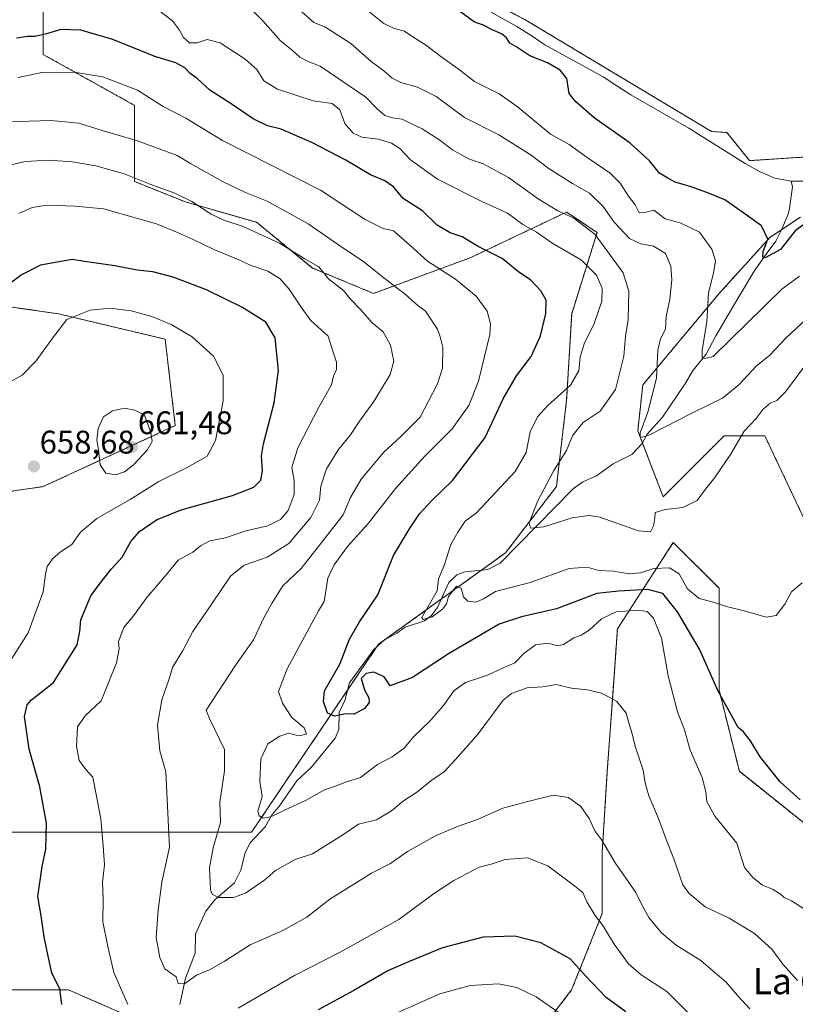
# Model space of a CAD drawing. Units: metres. Extents: x 549542 to 552996, y 4717043 to 4719381.
# Drawn here: x 551651 to 551888, y 4717396 to 4717698 of the extents above; entities that cross this region are included whole.
import ezdxf
from ezdxf.enums import TextEntityAlignment as Align

# ---------------------------------------------------------------- set-up
doc = ezdxf.new("R2010")
doc.units = ezdxf.units.M
doc.header["$MEASUREMENT"] = 0
doc.linetypes.add('TRAZOS', pattern=[0.75, 0.5, -0.25])
for name, color, linetype, lineweight in [('Arbolado forestal', 92, 'TRAZOS', 0), ('Arbolado forestal CxS', 92, 'Continuous', 0), ('Carátula', 7, 'Continuous', 5), ('Corriente natural lineal', 142, 'Continuous', 13), ('Cultivos herbáceos CxS', 92, 'Continuous', 0), ('Curva de nivel maestra', 36, 'Continuous', 30), ('Curva de nivel normal', 36, 'Continuous', 0), ('Pastizal CxS', 92, 'Continuous', 0), ('Punto de cota en terreno', 7, 'Continuous', 0), ('Rótulo de punto de cota en terreno', 19, 'Continuous', 0), ('Texto cartográfico', 19, 'Continuous', 0)]:
    doc.layers.add(name, color=color, linetype=linetype, lineweight=lineweight)
doc.styles.add('Arial', font='txt', dxfattribs={"height": 0.2})

# ---------------------------------------------------------------- blocks, each defined once
blk = doc.blocks.new('*U150')
at = {"layer": 'Cultivos herbáceos CxS', "color": 92, "linetype": 'Continuous', "lineweight": 0}
blk.add_polyline3d([(551901.92, 4717656.62, 596.54), (551874.4, 4717654.82, 596.37), (551867.46, 4717663.45, 597.24), (551862.72, 4717663.77, 596.39), (551805.8, 4717697.93, 597.56), (551772.14, 4717715.53, 598.46), (551759.9, 4717731.59, 599.86), (551738.38, 4717741.08, 599.77), (551730.66, 4717744.22, 599.94), (551742.75, 4717776.79, 603.42), (551733.08, 4717779.67, 603.67), (551735.11, 4717779.15, 603.41), (551775.95, 4717768.99, 603.91), (551775.06, 4717767.76, 603.38), (551782.45, 4717762.54, 603.32), (551802.02, 4717752.98, 603.33), (551813.33, 4717742.98, 601.88), (551823.76, 4717735.58, 601.59), (551845.07, 4717726.02, 601.6), (551866.38, 4717719.93, 601.71), (551874.45, 4717716.36, 601.45), (551880.73, 4717715.58, 602.3), (551880.12, 4717711.54, 600.35), (551947.25, 4717707.09, 598.86)], dxfattribs=at)
blk = doc.blocks.new('*U173')
at = {"layer": 'Curva de nivel normal', "color": 36, "linetype": 'Continuous', "lineweight": 0}
blk.add_polyline3d([(551891.99, 4717592.74, 615), (551885.47, 4717583.89, 615), (551882.79, 4717581.31, 615), (551880.71, 4717580.47, 615), (551878.62, 4717578.58, 615), (551876.42, 4717575.75, 615), (551872.8, 4717571.86, 615), (551868.53, 4717564.73, 615), (551863.71, 4717557.67, 615), (551860.86, 4717554.08, 615), (551858.37, 4717550.66, 615), (551853.93, 4717548.48, 615), (551848.49, 4717547.81, 615), (551845.47, 4717546.94, 615), (551845.39, 4717545.34, 615), (551844.99, 4717542.88, 615), (551844.02, 4717540.96, 615), (551840.34, 4717541.3, 615), (551828.46, 4717545.48, 615), (551825.25, 4717546.02, 615), (551819.99, 4717545.26, 615), (551811.26, 4717542.59, 615), (551807.24, 4717542.13, 615), (551806.79, 4717543.76, 615), (551809.36, 4717550.29, 615), (551814.4, 4717559.77, 615), (551818.29, 4717565.99, 615), (551820.2, 4717570.64, 615), (551823.38, 4717574.51, 615), (551828.62, 4717577.98, 615), (551833.32, 4717584.7, 615), (551835.85, 4717594.92, 615), (551836.34, 4717601, 615), (551837.19, 4717606.12, 615), (551837.35, 4717614.78, 615), (551835.6, 4717620.41, 615), (551827.02, 4717632.14, 615), (551820.54, 4717637.23, 615), (551815.6, 4717639.44, 615), (551809.59, 4717643.09, 615), (551800.45, 4717649.62, 615), (551792.67, 4717653.86, 615), (551788.5, 4717655.26, 615), (551783.36, 4717658.08, 615), (551779.44, 4717661.07, 615), (551774, 4717664.58, 615), (551770.73, 4717666.1, 615), (551767.9, 4717667.55, 615), (551764.93, 4717667.92, 615), (551762.5, 4717668.62, 615), (551760.27, 4717670.56, 615), (551756.66, 4717674.28, 615), (551742.74, 4717683.78, 615), (551739.01, 4717685.25, 615), (551736.49, 4717686.6, 615), (551734.1, 4717688.71, 615), (551730.5, 4717691.6, 615), (551725.07, 4717697.72, 615), (551718.61, 4717704.24, 615)], dxfattribs=at)
blk = doc.blocks.new('*U177')
at = {"layer": 'Curva de nivel normal', "color": 36, "linetype": 'Continuous', "lineweight": 0}
blk.add_polyline3d([(551891.58, 4717425.07, 630), (551887.24, 4717427.91, 630), (551884.99, 4717428.86, 630), (551883.77, 4717430.04, 630), (551881.46, 4717431.4, 630), (551878.37, 4717432.65, 630), (551875.44, 4717435.05, 630), (551872.85, 4717438.12, 630), (551870.45, 4717445.56, 630), (551863.75, 4717453.86, 630), (551861.35, 4717458.29, 630), (551861.01, 4717461.29, 630), (551859.87, 4717465.69, 630), (551856.23, 4717474.02, 630), (551854.45, 4717480.27, 630), (551852.29, 4717485.84, 630), (551849.47, 4717496.83, 630), (551847.42, 4717508.38, 630), (551844.97, 4717514.53, 630), (551842.99, 4717516.56, 630), (551840.08, 4717517.02, 630), (551833.45, 4717516.48, 630), (551828.96, 4717514.32, 630), (551825.18, 4717510.81, 630), (551822.79, 4717509.29, 630), (551820.46, 4717508.48, 630), (551817.3, 4717506.42, 630), (551815.5, 4717506.07, 630), (551812.64, 4717506.91, 630), (551808.79, 4717506.32, 630), (551805.12, 4717503.66, 630), (551802.46, 4717500.81, 630), (551798.79, 4717499.31, 630), (551794.04, 4717497.08, 630), (551787.3, 4717494.79, 630), (551783.73, 4717492.25, 630), (551780.58, 4717487.77, 630), (551776.25, 4717482.81, 630), (551771.4, 4717478.3, 630), (551768.46, 4717474.71, 630), (551764.74, 4717472.06, 630), (551760.24, 4717469.7, 630), (551755.07, 4717465.65, 630), (551750.79, 4717464.35, 630), (551747.1, 4717462.88, 630), (551744.05, 4717461.92, 630), (551738.44, 4717458.71, 630), (551731.56, 4717455.59, 630), (551727.57, 4717453.63, 630), (551725.25, 4717453.2, 630), (551724, 4717453.95, 630), (551723.55, 4717455.34, 630), (551724.87, 4717459.83, 630), (551724.15, 4717464.48, 630), (551724.52, 4717471.37, 630), (551726.64, 4717476.02, 630), (551730.37, 4717478.37, 630), (551733, 4717479.32, 630), (551736.03, 4717478.45, 630), (551738.5, 4717478.95, 630), (551737.8, 4717480.88, 630), (551734.03, 4717484.03, 630), (551731.16, 4717488.44, 630), (551729.94, 4717492.02, 630), (551732.56, 4717498.97, 630), (551742.17, 4717516.74, 630), (551743.93, 4717519.63, 630), (551745.1, 4717526.82, 630), (551746.96, 4717530.86, 630), (551751.13, 4717536.48, 630), (551757.52, 4717543.69, 630), (551765.82, 4717554.34, 630), (551774.8, 4717564.16, 630), (551783.22, 4717572.61, 630), (551788.3, 4717579.79, 630), (551791.28, 4717587.19, 630), (551794.73, 4717601.48, 630), (551794.93, 4717604.77, 630), (551793.89, 4717608.66, 630), (551790.6, 4717613.3, 630), (551784.19, 4717618.51, 630), (551775.61, 4717623.98, 630), (551770.06, 4717629.03, 630), (551765.19, 4717633.3, 630), (551762.04, 4717633.99, 630), (551756.5, 4717636.79, 630), (551742.83, 4717645.78, 630), (551712.79, 4717660.99, 630), (551701.45, 4717667.89, 630), (551694.58, 4717671.4, 630), (551686.71, 4717676.48, 630), (551676.05, 4717680.54, 630), (551667.29, 4717681.92, 630), (551657.31, 4717681.85, 630), (551650.03, 4717680.27, 630)], dxfattribs=at)
blk = doc.blocks.new('*U180')
at = {"layer": 'Curva de nivel normal', "color": 36, "linetype": 'Continuous', "lineweight": 0}
blk.add_polyline3d([(551890.52, 4717525.39, 620), (551887.27, 4717522.65, 620), (551885.26, 4717518.8, 620), (551882.56, 4717515.34, 620), (551879.49, 4717514.84, 620), (551873.2, 4717516.68, 620), (551867.3, 4717518.08, 620), (551863.36, 4717519.42, 620), (551858.98, 4717520.56, 620), (551855.33, 4717523.51, 620), (551852.86, 4717528.13, 620), (551849.8, 4717529.95, 620), (551845.04, 4717529.72, 620), (551840.97, 4717528.42, 620), (551837.49, 4717528.11, 620), (551832.8, 4717528.96, 620), (551828.15, 4717529.11, 620), (551824.63, 4717530.19, 620), (551819.12, 4717529.8, 620), (551807.14, 4717525.43, 620), (551796.51, 4717522.7, 620), (551792.8, 4717520.48, 620), (551790.6, 4717519.47, 620), (551787.99, 4717519.72, 620), (551786.71, 4717521.1, 620), (551785.96, 4717523.7, 620), (551784.47, 4717524.36, 620), (551782.11, 4717521.17, 620), (551781.41, 4717518.9, 620), (551780.36, 4717517.36, 620), (551777.1, 4717514.95, 620), (551774.29, 4717514.13, 620), (551773.87, 4717514.74, 620), (551778.56, 4717522.91, 620), (551779, 4717526.58, 620), (551780.76, 4717530.64, 620), (551782.83, 4717537.16, 620), (551784.96, 4717540.94, 620), (551787.22, 4717544.29, 620), (551790.66, 4717546.82, 620), (551802.51, 4717559.51, 620), (551805.84, 4717565.3, 620), (551807.14, 4717571.63, 620), (551809.4, 4717576.3, 620), (551812.5, 4717579.74, 620), (551819.46, 4717585.98, 620), (551822, 4717590.35, 620), (551822.44, 4717594.64, 620), (551823.74, 4717598.96, 620), (551826.68, 4717604.6, 620), (551829.1, 4717611.74, 620), (551829.21, 4717615.69, 620), (551827.44, 4717619.73, 620), (551822.82, 4717624.28, 620), (551814.08, 4717629.43, 620), (551809.07, 4717632.9, 620), (551804.86, 4717635.28, 620), (551800.12, 4717638.7, 620), (551792.52, 4717642.21, 620), (551778.64, 4717649.12, 620), (551770.4, 4717655.03, 620), (551767.13, 4717658.5, 620), (551764.54, 4717660.14, 620), (551760.46, 4717661.4, 620), (551755.49, 4717662.02, 620), (551752.78, 4717663.26, 620), (551750.3, 4717666.25, 620), (551748.74, 4717670.36, 620), (551746.4, 4717672.35, 620), (551740.54, 4717673.17, 620), (551729.57, 4717676.75, 620), (551725.42, 4717679.26, 620), (551723.23, 4717682.74, 620), (551719.74, 4717685.92, 620), (551712.08, 4717690.92, 620), (551708.08, 4717691.92, 620), (551705, 4717690.94, 620), (551702.65, 4717690.94, 620), (551700.79, 4717692.58, 620), (551699.6, 4717694.86, 620), (551697.41, 4717697.68, 620), (551692.75, 4717701.23, 620)], dxfattribs=at)
blk = doc.blocks.new('*U227')
at = {"layer": 'Curva de nivel maestra', "color": 36, "linetype": 'Continuous', "lineweight": 30}
blk.add_polyline3d([(551889.94, 4717458.88, 625), (551883.79, 4717464.4, 625), (551877.65, 4717472, 625), (551874.72, 4717476.96, 625), (551872.47, 4717479.82, 625), (551870.94, 4717480.99, 625), (551864.78, 4717492.13, 625), (551859.02, 4717505.03, 625), (551852.35, 4717516.51, 625), (551847.76, 4717522.06, 625), (551843.25, 4717523.31, 625), (551834.23, 4717522.8, 625), (551827.56, 4717522.1, 625), (551815.23, 4717517.41, 625), (551804.44, 4717514.94, 625), (551797.62, 4717512.71, 625), (551782.02, 4717503.58, 625), (551771.02, 4717496.39, 625), (551764.18, 4717493.83, 625), (551762.37, 4717496.53, 625), (551759.18, 4717497.95, 625), (551756.76, 4717497.58, 625), (551755.23, 4717496, 625), (551756.26, 4717492.54, 625), (551757.67, 4717490.08, 625), (551757.78, 4717488.63, 625), (551756.32, 4717486.82, 625), (551753.12, 4717485.11, 625), (551750.46, 4717485.19, 625), (551747.12, 4717484.51, 625), (551744.94, 4717485.42, 625), (551743.73, 4717489, 625), (551744.06, 4717492.22, 625), (551748.73, 4717500.41, 625), (551751.72, 4717508.07, 625), (551754.78, 4717513.41, 625), (551760.4, 4717521.74, 625), (551765.17, 4717533.73, 625), (551770.13, 4717541.98, 625), (551773.12, 4717546.52, 625), (551776.99, 4717550.65, 625), (551783.26, 4717556.7, 625), (551793.33, 4717569.95, 625), (551798.81, 4717581.74, 625), (551802.95, 4717588.87, 625), (551807.37, 4717594.77, 625), (551810.32, 4717601.07, 625), (551811.94, 4717607.98, 625), (551811.97, 4717612, 625), (551810.4, 4717614.92, 625), (551807.17, 4717618.26, 625), (551803.68, 4717620.58, 625), (551798.5, 4717624.78, 625), (551791.2, 4717628.49, 625), (551786.24, 4717631.48, 625), (551782.62, 4717632.72, 625), (551778.62, 4717635.03, 625), (551774.14, 4717639.46, 625), (551768.13, 4717643.26, 625), (551765.19, 4717646.81, 625), (551762.54, 4717648.67, 625), (551758.16, 4717650.44, 625), (551750.53, 4717654.98, 625), (551740.35, 4717660.3, 625), (551730.74, 4717664.44, 625), (551726.54, 4717665.52, 625), (551722.14, 4717667.61, 625), (551715.14, 4717672.45, 625), (551708.84, 4717676.47, 625), (551704.94, 4717680, 625), (551702.86, 4717681.56, 625), (551701.2, 4717683.26, 625), (551698.48, 4717684.78, 625), (551691.96, 4717686.72, 625), (551679.09, 4717691.99, 625), (551669.33, 4717694.87, 625), (551663.12, 4717694.99, 625), (551658.79, 4717693.66, 625), (551655.18, 4717692.9, 625), (551652.96, 4717692.9, 625), (551649.55, 4717692.39, 625)], dxfattribs=at)
blk = doc.blocks.new('*U231')
at = {"layer": 'Curva de nivel maestra', "color": 36, "linetype": 'Continuous', "lineweight": 30}
blk.add_polyline3d([(551891.41, 4717635.57, 600), (551888.36, 4717633.32, 600), (551883.94, 4717627.58, 600), (551879.16, 4717624.99, 600), (551878.47, 4717625.26, 600), (551878.57, 4717626.97, 600), (551880.02, 4717630.78, 600), (551878.1, 4717634.86, 600), (551872.68, 4717638.76, 600), (551866.81, 4717642.84, 600), (551861.28, 4717645.02, 600), (551856.5, 4717646.81, 600), (551851.6, 4717648.2, 600), (551849.35, 4717649.48, 600), (551846.81, 4717650.98, 600), (551843.73, 4717654.79, 600), (551837.82, 4717660.17, 600), (551826.78, 4717667.96, 600), (551821.16, 4717672.82, 600), (551819.06, 4717675.46, 600), (551818.38, 4717680, 600), (551816.29, 4717682.61, 600), (551812.38, 4717684.82, 600), (551806.98, 4717687.01, 600), (551803.06, 4717689.66, 600), (551800.87, 4717690.88, 600), (551799.83, 4717692.53, 600), (551798.35, 4717693.69, 600), (551795.29, 4717695.04, 600), (551792.79, 4717696.36, 600), (551790.03, 4717697.31, 600), (551785.41, 4717700.7, 600)], dxfattribs=at)
blk = doc.blocks.new('5PATER')
at = {"layer": 'Carátula', "linetype": 'Continuous', "lineweight": 5}
h = blk.add_hatch(color=250, dxfattribs=at)
edge = h.paths.add_edge_path()
edge.add_ellipse((0, 0.01), major_axis=(-1.33, -1.34), ratio=0.999422, start_angle=0, end_angle=360)

msp = doc.modelspace()

# ---------------------------------------------------------------- linework, layer by layer
at = {"layer": 'Arbolado forestal', "color": 92, "linetype": 'TRAZOS', "lineweight": 0}
for points in [[(551657.74, 4717759.96, 601.97), (551657.74, 4717720.1, 617.06), (551657.74, 4717687.37, 627.32), (551685.79, 4717671.78, 631.44), (551685.79, 4717648.4, 640.07), (551701.38, 4717642.16, 640.43), (551723.2, 4717635.93, 638.29), (551740.35, 4717621.9, 640.43), (551759.05, 4717614.11, 637.48), (551788.67, 4717625.02, 626.58), (551818.29, 4717639.04, 614.36), (551827.64, 4717632.81, 614.32), (551819.85, 4717607.87, 622.35), (551818.29, 4717581.37, 618.85), (551815.17, 4717554.87, 613.73), (551799.58, 4717534.61, 616.52), (551792.2, 4717529.29, 617.36), (551779.93, 4717520.46, 619.89), (551762.73, 4717508.08, 622.65), (551762.12, 4717507.63, 622.81), (551760.61, 4717506.55, 623.11), (551760.18, 4717505.92, 623.2), (551751.11, 4717492.49, 624.23)], [(551751.11, 4717492.49, 624.23), (551721.64, 4717448.88, 630.99), (551648.38, 4717448.88, 653.39), (551600.06, 4717456.68, 666.49), (551593.83, 4717545.52, 663.49), (551657.73, 4717554.88, 658.43), (551698.26, 4717573.58, 658.1), (551695.15, 4717600.08, 656.73), (551662.41, 4717607.87, 654.26), (551596.94, 4717617.23, 653.08), (551587.59, 4717681.14, 637.25), (551575.12, 4717685.81, 634.97), (551573.56, 4717754.4, 611.21), (551540.83, 4717749.72, 610.07), (551548.62, 4717687.37, 636.95), (551519.01, 4717678.02, 630.6), (551494.42, 4717695.38, 611.28), (551492.51, 4717696.72, 611.12), (551489.76, 4717747.54, 605.62)], [(552083.16, 4717684.82, 594.67), (552069.2, 4717682.76, 594.28), (552052.79, 4717681.71, 594.49), (552034.9, 4717681.95, 594.6), (552019.69, 4717682.13, 595.04), (552009.91, 4717677.67, 594.9), (551995.43, 4717671.05, 594.6), (551979.08, 4717670.53, 595.95), (551967.14, 4717667.39, 596.18), (551956.97, 4717667.39, 596.43), (551938.42, 4717664.39, 595.65), (551901.92, 4717656.62, 596.54), (551874.4, 4717654.82, 596.37), (551867.46, 4717663.45, 597.24), (551862.72, 4717663.77, 596.39), (551805.79, 4717697.93, 597.56), (551783.33, 4717709.68, 598.59), (551772.14, 4717715.53, 598.46), (551770.61, 4717717.53, 598.84), (551759.9, 4717731.59, 599.86), (551738.38, 4717741.08, 599.76), (551730.65, 4717744.22, 599.94)], [(551893.11, 4717540.84, 620.52), (551879.08, 4717570.46, 616.4), (551866.61, 4717570.46, 613.67), (551847.9, 4717551.75, 614.45), (551841.57, 4717568.22, 610.25), (551840.11, 4717572.02, 610.28), (551841.67, 4717586.05, 611.71), (551865.05, 4717614.1, 603.77), (551880.64, 4717631.25, 599.17), (551884.26, 4717633.66, 598.97), (551889.99, 4717637.48, 599.16)], [(551804.26, 4717380.29, 662.02), (551819.84, 4717400.56, 652.02), (551829.2, 4717423.94, 644.08), (551829.2, 4717442.64, 640.17), (551830.76, 4717467.58, 637.09), (551832.32, 4717489.41, 635.71), (551833.87, 4717511.23, 631.24), (551851.02, 4717537.73, 616.69), (551865.05, 4717523.7, 619.18), (551865.05, 4717492.52, 624.84), (551871.28, 4717467.58, 626.3), (551894.67, 4717448.88, 626.12), (551904.02, 4717430.17, 629), (551933.63, 4717416.14, 639.21), (551955.46, 4717413.02, 644.17), (551967.93, 4717427.05, 640.34), (551981.96, 4717445.76, 636.65), (551997.85, 4717458.89, 633.84)], [(551635.91, 4717400.56, 658.22), (551665.53, 4717400.56, 648.69), (551690.47, 4717389.65, 643.41)]]:
    msp.add_polyline3d(points, dxfattribs=at)
at = {"layer": 'Arbolado forestal CxS', "color": 92, "linetype": 'Continuous', "lineweight": 0}
for points in [[(551648.38, 4717448.88, 653.39), (551721.64, 4717448.88, 630.99), (551760.61, 4717506.55, 623.11), (551799.58, 4717534.61, 616.52), (551815.17, 4717554.87, 613.73), (551818.29, 4717581.37, 618.85), (551819.85, 4717607.87, 622.35), (551827.64, 4717632.81, 614.32), (551818.29, 4717639.04, 614.36), (551788.67, 4717625.02, 626.58), (551759.06, 4717614.11, 637.48), (551740.35, 4717621.9, 640.43), (551723.2, 4717635.93, 638.29), (551701.38, 4717642.16, 640.43), (551685.79, 4717648.4, 640.07), (551685.79, 4717671.78, 631.44), (551657.74, 4717687.37, 627.32), (551657.74, 4717720.1, 617.06)], [(551772.14, 4717715.53, 598.46), (551805.79, 4717697.93, 597.56), (551862.72, 4717663.77, 596.39), (551867.46, 4717663.45, 597.24), (551874.4, 4717654.82, 596.37), (551901.92, 4717656.62, 596.54)], [(551889.99, 4717637.48, 599.16), (551880.64, 4717631.25, 599.17), (551865.05, 4717614.1, 603.77), (551841.67, 4717586.05, 611.71), (551840.11, 4717572.02, 610.28), (551847.9, 4717551.75, 614.45), (551866.61, 4717570.46, 613.67), (551879.08, 4717570.46, 616.4), (551893.11, 4717540.84, 620.52)], [(551596.94, 4717617.23, 653.08), (551662.41, 4717607.87, 654.26), (551695.15, 4717600.08, 656.73), (551698.26, 4717573.58, 658.1), (551657.74, 4717554.88, 658.43), (551593.83, 4717545.52, 663.49)], [(551894.67, 4717448.88, 626.12), (551871.28, 4717467.58, 626.3), (551865.05, 4717492.52, 624.84), (551865.05, 4717523.7, 619.18), (551851.02, 4717537.73, 616.69), (551833.87, 4717511.23, 631.24), (551832.32, 4717489.4, 635.71), (551830.76, 4717467.58, 637.09), (551829.2, 4717442.64, 640.17), (551829.2, 4717423.94, 644.08), (551819.84, 4717400.56, 652.02), (551804.26, 4717380.29, 662.02)], [(551690.47, 4717389.65, 643.41), (551665.53, 4717400.56, 648.69), (551635.91, 4717400.56, 658.22)]]:
    msp.add_polyline3d(points, dxfattribs=at)
at = {"layer": 'Corriente natural lineal', "color": 142, "linetype": 'Continuous', "lineweight": 13}
for points in [[(551795.18, 4717700.4, 598.47), (551803.03, 4717695.94, 598.3), (551807.37, 4717693.21, 597.88), (551811.58, 4717690.29, 597.97), (551829.54, 4717680.57, 597.37), (551833.68, 4717677.72, 597.16), (551837.96, 4717675.05, 596.94), (551855.79, 4717664.77, 596.94), (551873.07, 4717653.98, 596.28), (551877.46, 4717651.5, 596.5), (551882.17, 4717649.46, 596.49), (551887.12, 4717648.49, 595.64)], [(551699.66, 4717396.05, 641.59), (551701.44, 4717404.14, 639.16), (551704.33, 4717411.83, 638.45), (551704.51, 4717417.67, 637.37), (551707.65, 4717424.72, 636.05), (551710.42, 4717428.21, 635.22), (551716.39, 4717433.38, 633.66), (551718.36, 4717437.27, 632.94), (551719.68, 4717442.68, 631.81), (551721.25, 4717445.62, 631.27), (551725.82, 4717450.55, 630.68), (551727.86, 4717454.22, 629.67), (551730, 4717456.66, 629.63), (551735.55, 4717464.63, 628.03), (551739.93, 4717468.7, 627.66), (551747.34, 4717477.78, 626.11), (551748.43, 4717480.4, 625.66), (551748.58, 4717485.64, 624.82), (551750.22, 4717489.34, 624.42), (551751.73, 4717494.69, 624.21), (551759.12, 4717504.97, 623.32), (551762.45, 4717507.93, 622.72), (551766.21, 4717509.9, 621.97), (551768.76, 4717511.81, 621.73), (551774.68, 4717513.77, 620.7), (551776.78, 4717515.25, 620.32), (551778.74, 4717517.78, 620.05), (551782.15, 4717525.45, 619.59), (551784.58, 4717527.81, 619.2), (551787.1, 4717528.71, 618.58), (551794.08, 4717529.51, 617.42), (551797.86, 4717531.36, 617.14), (551820.37, 4717554.25, 612.69), (551823.28, 4717556.33, 612.49), (551827.45, 4717558.18, 612.04), (551832.53, 4717561.86, 611.44), (551838.31, 4717564.74, 610.92), (551841.49, 4717568.06, 610.26), (551843, 4717571, 610.09), (551847.7, 4717576.14, 609.38), (551854.54, 4717586.25, 607.2), (551857.09, 4717590.58, 605.76), (551861.06, 4717595.5, 604.77), (551864.07, 4717601.06, 604.09), (551868.83, 4717609.31, 603.1), (551875.82, 4717620.9, 600.93), (551879.47, 4717626.14, 600.25), (551882.49, 4717630.11, 599.08), (551884.23, 4717633.6, 598.98), (551886.23, 4717638.38, 598.06), (551886.62, 4717640.18, 597.88), (551887.6, 4717646.76, 596.48), (551887.12, 4717648.49, 595.64)], [(551887.12, 4717648.49, 595.64), (551892.25, 4717648.52, 596.6)]]:
    msp.add_polyline3d(points, dxfattribs=at)
at = {"layer": 'Cultivos herbáceos CxS', "color": 92, "linetype": 'Continuous', "lineweight": 0}
msp.add_polyline3d([(552083.16, 4717684.82, 594.67), (552069.2, 4717682.76, 594.28), (552052.79, 4717681.71, 594.49), (552034.9, 4717681.95, 594.6), (552019.69, 4717682.13, 595.04), (552009.91, 4717677.67, 594.9), (551995.43, 4717671.05, 594.6), (551979.08, 4717670.53, 595.95), (551967.14, 4717667.39, 596.18), (551956.97, 4717667.39, 596.43), (551938.42, 4717664.39, 595.65), (551901.92, 4717656.62, 596.54), (551874.4, 4717654.82, 596.37), (551867.46, 4717663.45, 597.24), (551862.72, 4717663.77, 596.39), (551805.79, 4717697.93, 597.56), (551783.33, 4717709.68, 598.59), (551772.14, 4717715.53, 598.46), (551770.61, 4717717.53, 598.84), (551759.9, 4717731.59, 599.86), (551738.38, 4717741.08, 599.76), (551730.65, 4717744.22, 599.94)], dxfattribs=at)
at = {"layer": 'Curva de nivel maestra', "color": 36, "linetype": 'Continuous', "lineweight": 30}
for points in [[(551663.48, 4717396.05, 650), (551662.85, 4717400.75, 650), (551660.39, 4717405.81, 650), (551659.23, 4717410.92, 650), (551658.04, 4717416.83, 650), (551657.14, 4717423.24, 650), (551656.15, 4717429.15, 650), (551657.46, 4717438.44, 650), (551658.54, 4717443.69, 650), (551658.75, 4717451.73, 650), (551656.72, 4717462.87, 650), (551653.44, 4717474.38, 650), (551652.01, 4717484.36, 650), (551652.8, 4717488.01, 650), (551654.14, 4717489.49, 650), (551660.86, 4717494.81, 650), (551668.12, 4717506.41, 650), (551669, 4717510.41, 650), (551669.28, 4717514.07, 650), (551672.34, 4717521.41, 650), (551675.18, 4717525.29, 650), (551678.7, 4717529.62, 650), (551682.02, 4717533.29, 650), (551684.64, 4717538.07, 650), (551687.28, 4717541.13, 650), (551692.49, 4717544.71, 650), (551700.08, 4717547.76, 650), (551715.84, 4717552.15, 650), (551722.33, 4717554.74, 650), (551724.48, 4717556.83, 650), (551725.06, 4717559.76, 650), (551724.71, 4717564.27, 650), (551725.35, 4717568.03, 650), (551728.62, 4717580.57, 650), (551729.9, 4717590.51, 650), (551728.92, 4717600.5, 650), (551726, 4717605.28, 650), (551718.84, 4717609.79, 650), (551707.81, 4717615.23, 650), (551697.64, 4717619.14, 650), (551691.33, 4717620.75, 650), (551686.59, 4717621.21, 650), (551679.75, 4717622.57, 650), (551670.44, 4717623.86, 650), (551666.66, 4717624.48, 650), (551663.19, 4717623.9, 650), (551656.97, 4717622.82, 650), (551651.12, 4717619.85, 650), (551645.46, 4717615.54, 650)], [(551836.41, 4717393.84, 650), (551830.38, 4717398.25, 650), (551824.19, 4717404.77, 650), (551819.38, 4717410.1, 650), (551810.43, 4717415, 650), (551802.38, 4717417.03, 650), (551792.68, 4717416.72, 650), (551780.22, 4717413.5, 650), (551769.79, 4717409.19, 650), (551763.41, 4717406.4, 650), (551753.04, 4717400.39, 650), (551742.12, 4717394.41, 650)]]:
    msp.add_polyline3d(points, dxfattribs=at)
at = {"layer": 'Curva de nivel normal', "color": 36, "linetype": 'Continuous', "lineweight": 0}
for points in [[(551896.79, 4717610.88, 610), (551885.48, 4717600.36, 610), (551880.52, 4717595.07, 610), (551876.5, 4717591.86, 610), (551871.14, 4717586.09, 610), (551866.13, 4717581.97, 610), (551857.13, 4717577.64, 610), (551843.72, 4717570.75, 610), (551841.54, 4717570.03, 610), (551840.9, 4717570.14, 610), (551840.87, 4717571.41, 610), (551843.18, 4717577.7, 610), (551845.9, 4717588.13, 610), (551846.22, 4717596.71, 610), (551847.04, 4717600.18, 610), (551848.6, 4717603.15, 610), (551848.85, 4717607.02, 610), (551849.96, 4717612.32, 610), (551850.53, 4717618.24, 610), (551850.25, 4717622.51, 610), (551848.58, 4717626.38, 610), (551844.98, 4717628.63, 610), (551841.06, 4717629.34, 610), (551837.62, 4717630.98, 610), (551832.83, 4717635.93, 610), (551829.51, 4717640.73, 610), (551825.31, 4717644.82, 610), (551820.08, 4717647.83, 610), (551812.93, 4717652.32, 610), (551807.41, 4717656.47, 610), (551797.46, 4717662.7, 610), (551787, 4717668.1, 610), (551778.3, 4717674.5, 610), (551772.58, 4717677.38, 610), (551767.46, 4717678.74, 610), (551764.74, 4717680.16, 610), (551762.24, 4717682.4, 610), (551758.31, 4717685.27, 610), (551752.13, 4717690.74, 610), (551744.17, 4717695.82, 610), (551740.76, 4717697.18, 610), (551736.3, 4717701.17, 610)], [(551889.73, 4717619.39, 605), (551884.27, 4717615.46, 605), (551863.25, 4717594.74, 605), (551860.65, 4717594.19, 605), (551859.9, 4717594.52, 605), (551859.84, 4717596.61, 605), (551861.34, 4717605.53, 605), (551861.79, 4717614.25, 605), (551863.36, 4717620.3, 605), (551863.94, 4717624.06, 605), (551862.79, 4717627.73, 605), (551859.01, 4717632.85, 605), (551853.17, 4717635.71, 605), (551848.47, 4717636.98, 605), (551845.06, 4717639.66, 605), (551842.73, 4717638.98, 605), (551840.57, 4717638.84, 605), (551839.36, 4717641.31, 605), (551837.28, 4717643.89, 605), (551834.7, 4717647.91, 605), (551831.62, 4717650.95, 605), (551824.62, 4717655.79, 605), (551819.04, 4717659.8, 605), (551813.35, 4717662.92, 605), (551803.14, 4717671.45, 605), (551797.59, 4717675.32, 605), (551790.08, 4717679.07, 605), (551785.05, 4717683.01, 605), (551780.16, 4717686.45, 605), (551775.01, 4717690.3, 605), (551771.16, 4717692.76, 605), (551768.58, 4717694.53, 605), (551765.38, 4717695.34, 605), (551762.28, 4717696.91, 605), (551757.6, 4717700.56, 605)], [(551889.07, 4717403.45, 635), (551884.61, 4717408.44, 635), (551881.19, 4717413.07, 635), (551875.92, 4717417.88, 635), (551872.53, 4717419.92, 635), (551868.13, 4717422.51, 635), (551860.8, 4717426.03, 635), (551855.79, 4717430.2, 635), (551853.9, 4717432.77, 635), (551851.18, 4717440.74, 635), (551848.78, 4717446.72, 635), (551846.47, 4717453.07, 635), (551843.5, 4717460.11, 635), (551842.42, 4717464.08, 635), (551841.8, 4717467.96, 635), (551839.3, 4717475.32, 635), (551838.41, 4717479.05, 635), (551837.36, 4717482.46, 635), (551836.53, 4717485.43, 635), (551833.68, 4717488.96, 635), (551830.91, 4717490.53, 635), (551828.95, 4717491.57, 635), (551824.74, 4717492.57, 635), (551819.76, 4717493.1, 635), (551815.05, 4717494.18, 635), (551811, 4717493.44, 635), (551806.17, 4717493.17, 635), (551801.43, 4717491.48, 635), (551798.79, 4717489.38, 635), (551791.12, 4717479.05, 635), (551785.12, 4717472.21, 635), (551780.79, 4717467.51, 635), (551776.69, 4717464.63, 635), (551772.28, 4717461.12, 635), (551768.24, 4717458.52, 635), (551764.59, 4717455.46, 635), (551759.99, 4717452.72, 635), (551754.49, 4717451.41, 635), (551749.38, 4717447.86, 635), (551740.34, 4717442.28, 635), (551735.05, 4717440.54, 635), (551731.94, 4717438.85, 635), (551728.98, 4717437.12, 635), (551725.73, 4717434.28, 635), (551719.78, 4717430.21, 635), (551716.12, 4717428.85, 635), (551711.46, 4717428.94, 635), (551709.57, 4717429.96, 635), (551709.09, 4717431.24, 635), (551708.78, 4717437.94, 635), (551709.91, 4717444.14, 635), (551712.17, 4717451.85, 635), (551711.92, 4717458.07, 635), (551713.31, 4717467.74, 635), (551713.37, 4717474.24, 635), (551708.79, 4717483.8, 635), (551707.75, 4717486.35, 635), (551716.79, 4717500.2, 635), (551722.27, 4717507.93, 635), (551725.56, 4717514.83, 635), (551727.98, 4717519.22, 635), (551731.26, 4717524.41, 635), (551736.92, 4717529.74, 635), (551743.58, 4717538.4, 635), (551749.72, 4717546.18, 635), (551751.96, 4717551.57, 635), (551755.28, 4717557.19, 635), (551762.19, 4717565.43, 635), (551767.45, 4717570.19, 635), (551773.38, 4717576.19, 635), (551775.89, 4717581.07, 635), (551778.73, 4717586.35, 635), (551780.27, 4717591.16, 635), (551780.37, 4717597.57, 635), (551779.48, 4717600.76, 635), (551778.73, 4717603.11, 635), (551775.04, 4717608.7, 635), (551772.65, 4717610.4, 635), (551768.86, 4717613.79, 635), (551762.22, 4717618.87, 635), (551755.71, 4717624.14, 635), (551749.68, 4717628.13, 635), (551738.98, 4717635.46, 635), (551726.46, 4717642.39, 635), (551719.78, 4717645.04, 635), (551712.76, 4717648.43, 635), (551702.97, 4717653.91, 635), (551698.88, 4717656.42, 635), (551686.65, 4717660.87, 635), (551675.8, 4717664.02, 635), (551668.64, 4717666.28, 635), (551660.08, 4717667.1, 635), (551643.12, 4717666.61, 635)], [(551643.54, 4717652.49, 640), (551652.24, 4717654.52, 640), (551659.4, 4717654.97, 640), (551666.64, 4717654.42, 640), (551673.94, 4717653.21, 640), (551682.58, 4717650.77, 640), (551690.78, 4717647.51, 640), (551698.1, 4717644.85, 640), (551703.34, 4717642.3, 640), (551709.22, 4717638.46, 640), (551713.12, 4717636.56, 640), (551719.1, 4717634.68, 640), (551730.22, 4717629.5, 640), (551737.82, 4717624.77, 640), (551742.32, 4717622.28, 640), (551745.3, 4717618.59, 640), (551749.84, 4717615.05, 640), (551751.92, 4717612.5, 640), (551755.2, 4717609.06, 640), (551758.69, 4717605.06, 640), (551762.03, 4717602.33, 640), (551764.28, 4717598.2, 640), (551765.28, 4717593.36, 640), (551764.14, 4717589.3, 640), (551759.12, 4717581, 640), (551754.81, 4717574.97, 640), (551752.03, 4717570.74, 640), (551748.32, 4717566.3, 640), (551744.62, 4717560.33, 640), (551742.95, 4717554.97, 640), (551742.52, 4717550.68, 640), (551739.81, 4717545.42, 640), (551733.12, 4717537.45, 640), (551726.41, 4717533.23, 640), (551719.44, 4717530.8, 640), (551715.19, 4717527.41, 640), (551709.47, 4717518.91, 640), (551703.62, 4717510.42, 640), (551700.6, 4717504.58, 640), (551697.43, 4717499.41, 640), (551696.38, 4717495.93, 640), (551694.18, 4717489.51, 640), (551692.8, 4717481.7, 640), (551693.56, 4717473.84, 640), (551695.33, 4717467.41, 640), (551696.13, 4717452.63, 640), (551696.48, 4717444.31, 640), (551694.09, 4717433.58, 640), (551693.06, 4717425.04, 640), (551692.41, 4717416.65, 640), (551693.49, 4717410.53, 640), (551695.08, 4717407.03, 640), (551698.56, 4717404.58, 640), (551699.12, 4717402.5, 640), (551701.12, 4717402.4, 640), (551704.79, 4717405.07, 640), (551708.75, 4717406.76, 640), (551713.3, 4717409.23, 640), (551721.27, 4717414.37, 640), (551731.24, 4717418.74, 640), (551738.62, 4717422.86, 640), (551745.65, 4717428.41, 640), (551758.46, 4717436.3, 640), (551764.28, 4717439.27, 640), (551769.49, 4717443, 640), (551778.08, 4717447.8, 640), (551784.79, 4717450.69, 640), (551791.12, 4717452.92, 640), (551798.68, 4717456.25, 640), (551806.38, 4717458.33, 640), (551814.17, 4717460.31, 640), (551818.87, 4717459.57, 640), (551822.7, 4717456.84, 640), (551825.19, 4717453.14, 640), (551826.95, 4717449.35, 640), (551829.06, 4717446.48, 640), (551833.15, 4717439.55, 640), (551839.52, 4717430.4, 640), (551841.46, 4717426.48, 640), (551843.56, 4717422.78, 640), (551847.42, 4717418.04, 640), (551851.94, 4717414.3, 640), (551859.47, 4717409.54, 640), (551863.22, 4717406.28, 640), (551867.12, 4717403.03, 640), (551870.74, 4717398.83, 640), (551874.45, 4717394.76, 640)], [(551683.76, 4717396.09, 645), (551679.38, 4717405.92, 645), (551677.55, 4717413.9, 645), (551676.04, 4717421.4, 645), (551676.1, 4717428.33, 645), (551675.95, 4717433.64, 645), (551676.6, 4717438.88, 645), (551676.15, 4717444.77, 645), (551675.38, 4717453, 645), (551672.95, 4717465.79, 645), (551670.84, 4717468.17, 645), (551668.83, 4717470.93, 645), (551667.94, 4717475.26, 645), (551668.27, 4717481.17, 645), (551670.63, 4717484.6, 645), (551675.49, 4717489.15, 645), (551680.28, 4717500.8, 645), (551681.1, 4717505.12, 645), (551680.81, 4717507.39, 645), (551682.45, 4717511.7, 645), (551685.45, 4717515.28, 645), (551689.53, 4717520.91, 645), (551695.59, 4717527.9, 645), (551699.12, 4717532.37, 645), (551703.61, 4717534.74, 645), (551706, 4717536.69, 645), (551708.86, 4717538.2, 645), (551713.66, 4717539.17, 645), (551719.92, 4717541.32, 645), (551726.69, 4717542.88, 645), (551730.56, 4717544.76, 645), (551732.86, 4717547.57, 645), (551734.73, 4717552.45, 645), (551734.71, 4717556.74, 645), (551734.01, 4717560.74, 645), (551735.86, 4717566.78, 645), (551742.27, 4717579.24, 645), (551746.14, 4717586.12, 645), (551746.76, 4717588.74, 645), (551747.72, 4717590.74, 645), (551747.68, 4717593.07, 645), (551746.44, 4717596.74, 645), (551745.14, 4717600.98, 645), (551739.84, 4717605.79, 645), (551736.85, 4717609.93, 645), (551733.2, 4717615.39, 645), (551730.45, 4717618.63, 645), (551726.69, 4717620.96, 645), (551721.52, 4717622.69, 645), (551717.6, 4717624.54, 645), (551710.07, 4717627.6, 645), (551703.5, 4717630.78, 645), (551698.98, 4717632.78, 645), (551692.46, 4717635.48, 645), (551676.21, 4717640.01, 645), (551667.54, 4717640.82, 645), (551658.83, 4717641.15, 645), (551654.39, 4717640.48, 645), (551650.25, 4717638.61, 645)], [(551647.44, 4717501.07, 655), (551653.14, 4717510.07, 655), (551657.73, 4717522.62, 655), (551658.42, 4717527.98, 655), (551658.99, 4717530.42, 655), (551660.63, 4717532.7, 655), (551663.1, 4717534.83, 655), (551666.54, 4717537.13, 655), (551669.14, 4717540.86, 655), (551674.18, 4717545.11, 655), (551684.4, 4717550.97, 655), (551693.25, 4717556.47, 655), (551701.94, 4717560.7, 655), (551708, 4717564.23, 655), (551710.63, 4717569.03, 655), (551712.96, 4717581.16, 655), (551712.92, 4717589.07, 655), (551710.01, 4717594.91, 655), (551703.49, 4717600.76, 655), (551696.98, 4717604.59, 655), (551691.02, 4717607, 655), (551684.71, 4717608.77, 655), (551678.24, 4717609.64, 655), (551672.19, 4717608.97, 655), (551665.01, 4717606.16, 655), (551660.63, 4717600.41, 655), (551655.63, 4717593.41, 655), (551651.31, 4717589.07, 655), (551646.69, 4717586.52, 655)], [(551680.07, 4717558.46, 660), (551682.72, 4717559.4, 660), (551685.49, 4717561.51, 660), (551689.69, 4717566.07, 660), (551691.22, 4717568.74, 660), (551690.77, 4717571.46, 660), (551688.79, 4717576.74, 660), (551685.84, 4717578.35, 660), (551682.7, 4717578.9, 660), (551679.01, 4717578.13, 660), (551676.28, 4717576.32, 660), (551674.64, 4717572.74, 660), (551674.24, 4717569.07, 660), (551674.71, 4717566.11, 660), (551675.27, 4717561.55, 660), (551677, 4717558.96, 660), (551680.07, 4717558.46, 660)], [(551855.51, 4717393.62, 645), (551849.08, 4717400.03, 645), (551841.2, 4717405.14, 645), (551837.23, 4717408.56, 645), (551832.83, 4717414.62, 645), (551829.4, 4717420.31, 645), (551827.09, 4717423.33, 645), (551824.46, 4717427.54, 645), (551823.24, 4717430.41, 645), (551820.27, 4717432.78, 645), (551812.54, 4717438.6, 645), (551806.28, 4717441.05, 645), (551799.49, 4717440.56, 645), (551795.13, 4717439.14, 645), (551791.46, 4717438.14, 645), (551783.67, 4717434.15, 645), (551777.82, 4717430.24, 645), (551766.79, 4717422.12, 645), (551748.62, 4717412, 645), (551734.87, 4717404.95, 645), (551717.53, 4717394.98, 645)], [(551815.74, 4717393.7, 655), (551808.98, 4717398.4, 655), (551803.05, 4717401.25, 655), (551797.41, 4717402.44, 655), (551788.66, 4717401.95, 655), (551779.36, 4717399.33, 655), (551764.46, 4717392.73, 655)]]:
    msp.add_polyline3d(points, dxfattribs=at)
at = {"layer": 'Pastizal CxS', "color": 92, "linetype": 'Continuous', "lineweight": 0}
for points in [[(551623.68, 4717774.29, 602.69), (551651.11, 4717759.53, 602.11), (551657.74, 4717759.96, 601.97), (551657.74, 4717759.96, 601.97), (551657.74, 4717720.1, 617.06), (551657.74, 4717687.37, 627.32), (551685.79, 4717671.78, 631.44), (551685.79, 4717648.4, 640.07), (551701.38, 4717642.16, 640.43), (551723.2, 4717635.93, 638.29), (551740.35, 4717621.9, 640.43), (551759.06, 4717614.11, 637.48), (551788.67, 4717625.02, 626.58), (551818.29, 4717639.04, 614.36), (551827.64, 4717632.81, 614.32), (551819.85, 4717607.87, 622.35), (551818.29, 4717581.37, 618.85), (551815.17, 4717554.87, 613.73), (551799.58, 4717534.61, 616.52), (551760.61, 4717506.55, 623.11), (551721.64, 4717448.88, 630.99), (551648.38, 4717448.88, 653.39)], [(551657.74, 4717759.96, 601.97), (551657.74, 4717720.1, 617.06), (551657.74, 4717687.37, 627.32), (551685.79, 4717671.78, 631.44), (551685.79, 4717648.4, 640.07), (551701.38, 4717642.16, 640.43), (551723.2, 4717635.93, 638.29), (551740.35, 4717621.9, 640.43), (551759.05, 4717614.11, 637.48), (551788.67, 4717625.02, 626.58), (551818.29, 4717639.04, 614.36), (551827.64, 4717632.81, 614.32), (551819.85, 4717607.87, 622.35), (551818.29, 4717581.37, 618.85), (551815.17, 4717554.87, 613.73), (551799.58, 4717534.61, 616.52), (551792.2, 4717529.29, 617.36), (551779.93, 4717520.46, 619.89), (551762.73, 4717508.08, 622.65), (551762.12, 4717507.63, 622.81), (551760.61, 4717506.55, 623.11), (551760.18, 4717505.92, 623.2), (551751.11, 4717492.49, 624.23)], [(551751.11, 4717492.49, 624.23), (551721.64, 4717448.88, 630.99), (551648.38, 4717448.88, 653.39), (551600.06, 4717456.68, 666.49), (551593.83, 4717545.52, 663.49), (551657.73, 4717554.88, 658.43), (551698.26, 4717573.58, 658.1), (551695.15, 4717600.08, 656.73), (551662.41, 4717607.87, 654.26), (551596.94, 4717617.23, 653.08), (551587.59, 4717681.14, 637.25), (551575.12, 4717685.81, 634.97), (551573.56, 4717754.4, 611.21), (551540.83, 4717749.72, 610.07), (551548.62, 4717687.37, 636.95), (551519.01, 4717678.02, 630.6), (551494.42, 4717695.38, 611.28), (551492.51, 4717696.72, 611.12), (551489.76, 4717747.54, 605.62)], [(551893.11, 4717540.84, 620.52), (551879.08, 4717570.46, 616.4), (551866.61, 4717570.46, 613.67), (551847.9, 4717551.75, 614.45), (551840.11, 4717572.02, 610.28), (551841.67, 4717586.05, 611.71), (551865.05, 4717614.1, 603.77), (551880.64, 4717631.25, 599.17), (551889.99, 4717637.48, 599.16)], [(551893.11, 4717540.84, 620.52), (551879.08, 4717570.46, 616.4), (551866.61, 4717570.46, 613.67), (551847.9, 4717551.75, 614.45), (551841.57, 4717568.22, 610.25), (551840.11, 4717572.02, 610.28), (551841.67, 4717586.05, 611.71), (551865.05, 4717614.1, 603.77), (551880.64, 4717631.25, 599.17), (551884.26, 4717633.66, 598.97), (551889.99, 4717637.48, 599.16)], [(551593.83, 4717545.52, 663.49), (551657.74, 4717554.88, 658.43), (551698.26, 4717573.58, 658.1), (551695.15, 4717600.08, 656.73), (551662.41, 4717607.87, 654.26), (551596.94, 4717617.23, 653.08)], [(551804.26, 4717380.29, 662.02), (551819.84, 4717400.56, 652.02), (551829.2, 4717423.94, 644.08), (551829.2, 4717442.64, 640.17), (551830.76, 4717467.58, 637.09), (551832.32, 4717489.4, 635.71), (551833.87, 4717511.23, 631.24), (551851.02, 4717537.73, 616.69), (551865.05, 4717523.7, 619.18), (551865.05, 4717492.52, 624.84), (551871.28, 4717467.58, 626.3), (551894.67, 4717448.88, 626.12)], [(551804.26, 4717380.29, 662.02), (551819.84, 4717400.56, 652.02), (551829.2, 4717423.94, 644.08), (551829.2, 4717442.64, 640.17), (551830.76, 4717467.58, 637.09), (551832.32, 4717489.41, 635.71), (551833.87, 4717511.23, 631.24), (551851.02, 4717537.73, 616.69), (551865.05, 4717523.7, 619.18), (551865.05, 4717492.52, 624.84), (551871.28, 4717467.58, 626.3), (551894.67, 4717448.88, 626.12), (551904.02, 4717430.17, 629), (551933.63, 4717416.14, 639.21), (551955.46, 4717413.02, 644.17), (551967.93, 4717427.05, 640.34), (551981.96, 4717445.76, 636.65), (551997.85, 4717458.89, 633.84)], [(551635.91, 4717400.56, 658.22), (551665.53, 4717400.56, 648.69), (551690.47, 4717389.65, 643.41)], [(551635.91, 4717400.56, 658.22), (551665.53, 4717400.56, 648.69), (551690.47, 4717389.65, 643.41)]]:
    msp.add_polyline3d(points, dxfattribs=at)

# ---------------------------------------------------------------- block references
at = {"layer": 'Cultivos herbáceos CxS', "color": 92, "linetype": 'Continuous', "lineweight": 0}
msp.add_blockref('*U150', (0, 0), dxfattribs=at)
at = {"layer": 'Curva de nivel maestra', "color": 36, "linetype": 'Continuous', "lineweight": 30}
for name in ['*U227', '*U231']:
    msp.add_blockref(name, (0, 0), dxfattribs=at)
at = {"layer": 'Curva de nivel normal', "color": 36, "linetype": 'Continuous', "lineweight": 0}
for name in ['*U177', '*U180', '*U173']:
    msp.add_blockref(name, (0, 0), dxfattribs=at)
at = {"layer": 'Punto de cota en terreno', "linetype": 'Continuous', "lineweight": 0}
for p in [(551685, 4717567, 661.48), (551654.9, 4717561.07, 658.68)]:
    msp.add_blockref('5PATER', p, dxfattribs=at)

# ---------------------------------------------------------------- texts
at = {"layer": 'Rótulo de punto de cota en terreno', "color": 19, "linetype": 'Continuous', "lineweight": 0, "style": 'Arial'}
for s, p in [('661,48', (551686.76, 4717568.76)), ('658,68', (551656.66, 4717562.83))]:
    msp.add_text(s, height=7, dxfattribs=at).set_placement(p, align=Align.BOTTOM_LEFT)
at = {"layer": 'Texto cartográfico', "color": 19, "linetype": 'Continuous', "lineweight": 0, "style": 'Arial'}
msp.add_text('La Coseras', height=8, dxfattribs=at).set_placement((551902.72, 4717403.24), align=Align.MIDDLE_CENTER)

doc.saveas('drawing.dxf')
